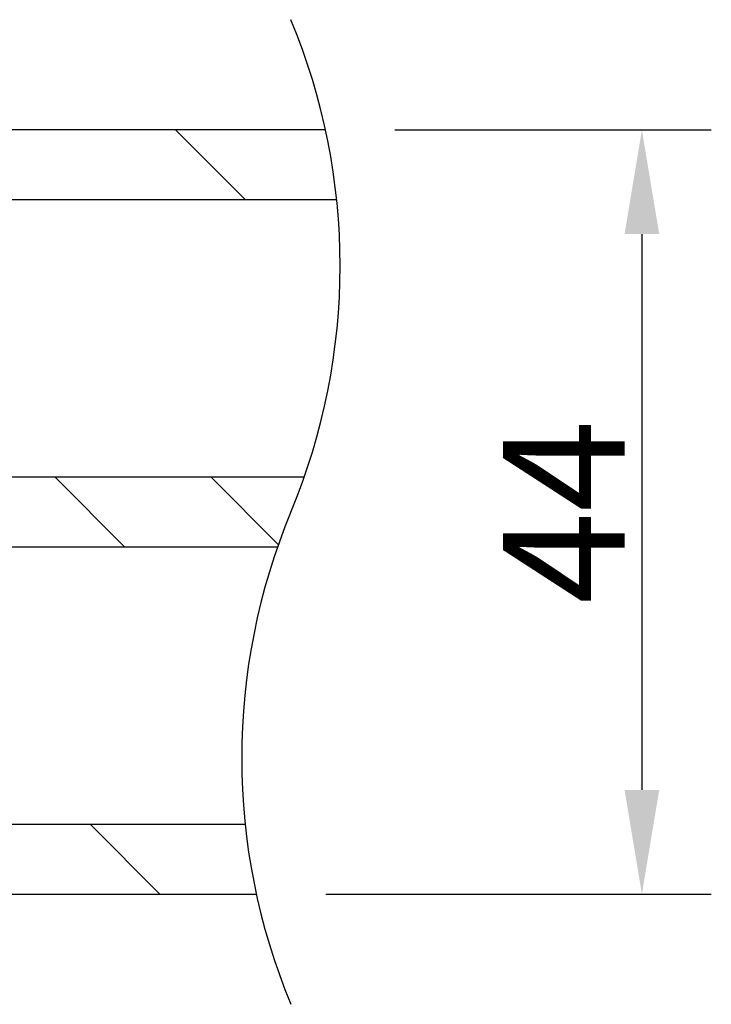
# Model space of a CAD drawing. Units: millimetres. Extents: x -32 to 701, y 108 to 593.
# Drawn here: x 621 to 661, y 323 to 379 of the extents above; entities that cross this region are included whole.
import ezdxf

# ---------------------------------------------------------------- set-up
doc = ezdxf.new("R2010")
doc.units = ezdxf.units.MM
doc.layers.add('SEKTIO-LMEK0', color=2, linetype='Continuous')
doc.dimstyles.new('ISO1', dxfattribs={"dimscale": 2, "dimtxt": 3.5, "dimasz": 3, "dimexe": 2, "dimexo": 2, "dimgap": 0.5, "dimtad": 1, "dimdec": 1, "dimdsep": 46, "dimtxsty": 'Standard', "dimcen": -1, "dimclrd": 2, "dimclre": 1, "dimclrt": 3, "dimadec": 0, "dimazin": 0, "dimtfac": 1, "dimtdec": 1, "dimtmove": 2, "dimatfit": 3, "dimfxl": 1, "dimtvp": 1, "dimtolj": 1, "dimarcsym": 0})

# ---------------------------------------------------------------- blocks, each defined once
blk = doc.blocks.new('*D104')
at = {"layer": 'Defpoints', "color": 0}
for p in [(638.3428813002167, 373.1218238525893), (634.3534530184327, 329.1218222283628), (656.5743355977938, 329.1218222283628)]:
    blk.add_point(p, dxfattribs=at)
at = {"layer": 'SEKTIO-LMEK0', "color": 1, "lineweight": -2}
for p, q in [((642.3428813002167, 373.1218238525893), (660.5743355977938, 373.1218238525893)), ((638.3534530184327, 329.1218222283628), (660.5743355977938, 329.1218222283628))]:
    blk.add_line(p, q, dxfattribs=at)
at = {"layer": 'SEKTIO-LMEK0', "color": 2, "lineweight": -2}
blk.add_line((656.5743355977938, 367.1218238525893), (656.5743355977938, 335.1218222283628), dxfattribs=at)
at = {"layer": 'SEKTIO-LMEK0', "color": 2}
for points in [[(657.5743355977938, 367.1218238525893), (655.5743355977938, 367.1218238525893), (656.5743355977938, 373.1218238525893)], [(655.5743355977938, 335.1218222283628), (657.5743355977938, 335.1218222283628), (656.5743355977938, 329.1218222283628)]]:
    blk.add_solid(points, dxfattribs=at)
at = {"layer": 'SEKTIO-LMEK0', "color": 3, "insert": (652.0743355977938, 351.121823040476), "char_height": 7, "attachment_point": 5, "rotation": 90}
blk.add_mtext('\\A1;44', dxfattribs=at)

msp = doc.modelspace()

# ---------------------------------------------------------------- linework, layer by layer
for p, q in [((638.3428813002167, 373.1218238525893), (604.4925690672455, 373.1218238525893)), ((629.7033370516358, 373.1218238525893), (633.7033451578675, 369.1218231969382)), ((629.7033370516358, 373.1218238525893), (633.7033451578675, 369.1218231969382)), ((629.7033370516358, 373.1218238525893), (633.7033451578675, 369.1218231969382)), ((629.7033370516358, 373.1218238525893), (633.7033451578675, 369.1218231969382)), ((604.4925690672455, 369.1218231969382), (638.9841378710328, 369.1218231969382)), ((637.1141017458497, 353.1218229026403), (604.4925690672455, 353.1218229026403)), ((622.7625549814759, 353.1218229026403), (626.7625630877076, 349.1218227126505)), ((622.7625549814759, 353.1218229026403), (626.7625630877076, 349.1218227126505)), ((622.7625549814759, 353.1218229026403), (626.7625630877076, 349.1218227126505)), ((622.7625549814759, 353.1218229026403), (626.7625630877076, 349.1218227126505)), ((631.7428291819153, 353.1218229026403), (635.6240452311097, 349.240610113075)), ((631.7428291819153, 353.1218229026403), (635.6240452311097, 349.240610113075)), ((631.7428291819153, 353.1218229026403), (635.6240452311097, 349.240610113075)), ((631.7428291819153, 353.1218229026403), (635.6240452311097, 349.240610113075)), ((604.4925690672455, 349.1218227126505), (635.5822325727997, 349.1218227126505)), ((633.7121964476166, 333.1218228840139), (604.4925690672455, 333.1218228840139)), ((624.8020471117554, 333.1218228840139), (628.8020552179871, 329.1218222283628)), ((624.8020471117554, 333.1218228840139), (628.8020552179871, 329.1218222283628)), ((624.8020471117554, 333.1218228840139), (628.8020552179871, 329.1218222283628)), ((624.8020471117554, 333.1218228840139), (628.8020552179871, 329.1218222283628)), ((604.4925690672455, 329.1218222283628), (634.3534530184327, 329.1218222283628))]:
    msp.add_line(p, q)
for centre, radius, start, end in [((602.328168731628, 365.2968230926289), 36.85500000000039, 337.3801350519574, 22.61986494804232), ((670.3681687316287, 336.9468230926286), 36.8550000000003, 157.3801350519576, 202.6198649480424)]:
    msp.add_arc(centre, radius, start, end)

# ---------------------------------------------------------------- dimensions: what is measured, and where the dimension line sits
at = {"layer": 'SEKTIO-LMEK0'}
dim = msp.add_linear_dim(base=(656.5743355977938, 329.1218222283628), p1=(638.3428813002167, 373.1218238525893), p2=(634.3534530184327, 329.1218222283628), angle=90, dimstyle='ISO1', dxfattribs=at)
dim.commit()
dim.dimension.update_dxf_attribs({"geometry": '*D104', "text_midpoint": (652.0743355977938, 351.121823040476)})

doc.saveas('drawing.dxf')
